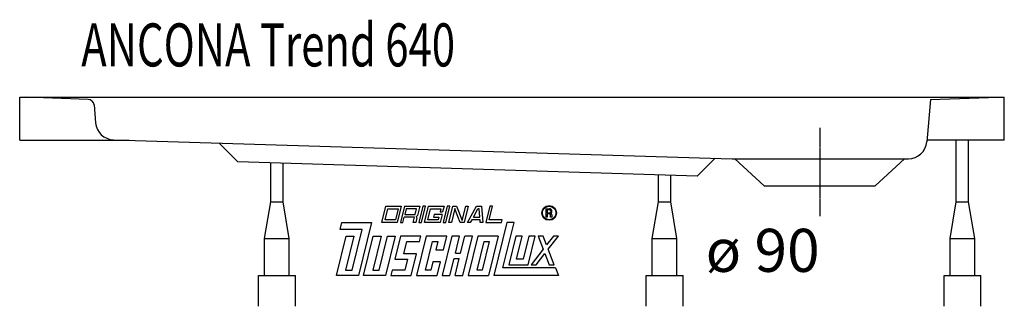
# Model space of a CAD drawing. Extents: x 0 to 800, y 0 to 233.
import ezdxf

# ---------------------------------------------------------------- set-up
doc = ezdxf.new("R2010")
doc.units = 0
doc.header["$MEASUREMENT"] = 0
doc.linetypes.add('DOT_CENTER', pattern=[2, 1.25, -0.25, 0.25, -0.25])
doc.layers.get('0').update_dxf_attribs({"linetype": 'CONTINUOUS'})
doc.layers.add('1', color=7, linetype='CONTINUOUS')
doc.styles.add('CONVERTER_1', font='txt.shx', dxfattribs={"width": 0.71262})

# ---------------------------------------------------------------- blocks, each defined once
blk = doc.blocks.new('WANNENF_SSE')
at = {"layer": '1', "color": 2, "linetype": 'CONTINUOUS'}
for p, q in [((761, 85), (761, 135)), ((771, 85), (771, 135)), ((204, 85), (204, 116.56)), ((214, 85), (214, 116.25)), ((519, 85), (519, 106.81)), ((529, 85), (529, 106.5)), ((199, 55), (204, 85)), ((204, 85), (214, 85)), ((219, 55), (214, 85)), ((514, 55), (519, 85)), ((519, 85), (529, 85)), ((534, 55), (529, 85)), ((756, 55), (761, 85)), ((761, 85), (771, 85)), ((776, 55), (771, 85)), ((199, 55), (219, 55)), ((199, 25), (199, 55)), ((219, 25), (219, 55)), ((514, 55), (534, 55)), ((514, 25), (514, 55)), ((534, 25), (534, 55)), ((756, 55), (776, 55)), ((756, 25), (756, 55)), ((776, 25), (776, 55)), ((194, 25), (224, 25)), ((194, 0), (194, 25)), ((224, 0), (224, 25)), ((509, 25), (539, 25)), ((509, 0), (509, 25)), ((539, 0), (539, 25)), ((751, 25), (781, 25)), ((751, 0), (751, 25)), ((781, 0), (781, 25))]:
    blk.add_line(p, q, dxfattribs=at)
blk = doc.blocks.new('WANNE_ANCONA_TREND_640')
at = {"layer": '1', "color": 7, "linetype": 'CONTINUOUS'}
for p, q in [((0, 135), (0, 170)), ((0, 170), (800, 170)), ((55.58, 168.23), (5, 170)), ((740, 168.08), (736.99, 133.69)), ((740, 168.08), (795, 170)), ((800, 135), (800, 170)), ((60.39, 163.67), (61.66, 149.08)), ((0, 135), (88.96, 135)), ((76.16, 135.39), (578.78, 120)), ((177.34, 117.38), (161.95, 132.76)), ((800, 135), (737.11, 135)), ((550.44, 105.83), (565.09, 120.49)), ((578.78, 120), (722.05, 120)), ((605, 98), (581.16, 120)), ((695, 98), (718.84, 120)), ((550.44, 105.83), (177.34, 117.38)), ((605, 98), (695, 98))]:
    blk.add_line(p, q, dxfattribs=at)
at = {"layer": '1', "color": 3, "linetype": 'DOT_CENTER'}
blk.add_line((650, 145), (650, 73), dxfattribs=at)
at = {"layer": '1', "color": 7, "linetype": 'CONTINUOUS'}
for centre, radius, start, end in [((55.4, 163.24), 5, 5, 88), ((76.61, 150.39), 15, -175, -91.7), ((722.05, 135), 15, -90, -5)]:
    blk.add_arc(centre, radius, start, end, dxfattribs=at)
blk.add_blockref('WANNENF_SSE', (0, 0))
blk = doc.blocks.new('DLX')
at = {"layer": '1', "color": 3, "linetype": 'CONTINUOUS'}
for p, q in [((294.21, 68.11), (297.46, 81.38)), ((297.46, 81.38), (310.02, 81.38)), ((310.02, 81.38), (306.77, 68.11)), ((312.54, 81.38), (309.28, 68.11)), ((312.54, 81.38), (325.1, 81.38)), ((325.1, 81.38), (323.23, 73.76)), ((327.61, 81.38), (324.36, 68.11)), ((326.45, 68.11), (329.71, 81.38)), ((329.71, 81.38), (327.61, 81.38)), ((328.97, 68.11), (332.22, 81.38)), ((332.22, 81.38), (344.78, 81.38)), ((344.78, 81.38), (343.65, 76.74)), ((347.3, 81.38), (344.04, 68.11)), ((346.14, 68.11), (349.39, 81.38)), ((349.39, 81.38), (347.3, 81.38)), ((348.65, 68.11), (351.9, 81.38)), ((351.9, 81.38), (355.04, 81.38)), ((355.04, 81.38), (359.53, 69.77)), ((359.53, 69.77), (362.37, 81.38)), ((364.47, 81.38), (361.22, 68.11)), ((362.37, 81.38), (364.47, 81.38)), ((363.73, 68.11), (371.24, 81.38)), ((371.24, 81.38), (375.29, 81.38)), ((375.29, 81.38), (376.29, 68.11)), ((382.06, 81.38), (378.81, 68.11)), ((381.44, 70.32), (384.15, 81.38)), ((384.15, 81.38), (382.06, 81.38)), ((296.84, 70.32), (299.01, 79.17)), ((299.01, 79.17), (307.39, 79.17)), ((307.39, 79.17), (305.22, 70.32)), ((311.38, 68.11), (312.46, 72.54)), ((320.84, 72.54), (312.46, 72.54)), ((314.09, 79.17), (313, 74.75)), ((313, 74.75), (321.38, 74.75)), ((322.46, 79.17), (314.09, 79.17)), ((319.75, 68.11), (320.84, 72.54)), ((321.38, 74.75), (322.46, 79.17)), ((323.23, 73.76), (322.5, 72.98)), ((322.8, 71.98), (322.5, 72.98)), ((331.6, 70.32), (333.77, 79.17)), ((333.77, 79.17), (342.15, 79.17)), ((336.88, 74.75), (336.33, 72.54)), ((336.33, 72.54), (340.52, 72.54)), ((343.16, 74.75), (336.88, 74.75)), ((340.52, 72.54), (339.98, 70.32)), ((343.16, 74.75), (341.53, 68.11)), ((342.15, 79.17), (341.55, 76.74)), ((341.55, 76.74), (343.65, 76.74)), ((353.55, 79.56), (350.75, 68.11)), ((354.19, 77.91), (353.55, 79.56)), ((357.97, 68.11), (354.19, 77.91)), ((368.61, 72.54), (372.37, 79.17)), ((368.61, 72.54), (373.93, 72.54)), ((373.42, 79.17), (372.37, 79.17)), ((373.93, 72.54), (373.42, 79.17)), ((427.8, 79.31), (430.24, 79.31)), ((427.8, 72.45), (427.8, 79.31)), ((428.67, 72.45), (427.8, 72.45)), ((428.67, 78.51), (428.67, 76.05)), ((430.53, 78.51), (428.67, 78.51)), ((428.67, 76.05), (430.66, 76.05)), ((430.4, 75.2), (428.67, 75.2)), ((428.67, 75.2), (428.67, 72.45)), ((430.24, 79.31), (430.54, 79.31)), ((431.41, 72.45), (431.41, 74.07)), ((432.37, 72.45), (431.41, 72.45)), ((432.37, 74.33), (432.37, 72.45)), ((260.5, 62.58), (261.86, 68.11)), ((261.86, 68.11), (285.83, 68.11)), ((285.83, 68.11), (275.27, 25)), ((306.77, 68.11), (294.21, 68.11)), ((305.22, 70.32), (296.84, 70.32)), ((309.28, 68.11), (311.38, 68.11)), ((321.85, 68.11), (319.75, 68.11)), ((322.8, 71.98), (321.85, 68.11)), ((324.36, 68.11), (326.45, 68.11)), ((341.53, 68.11), (328.97, 68.11)), ((339.98, 70.32), (331.6, 70.32)), ((344.04, 68.11), (346.14, 68.11)), ((350.75, 68.11), (348.65, 68.11)), ((361.22, 68.11), (357.97, 68.11)), ((366.11, 68.11), (363.73, 68.11)), ((367.36, 70.32), (366.11, 68.11)), ((374.1, 70.32), (367.36, 70.32)), ((374.26, 68.11), (374.1, 70.32)), ((376.29, 68.11), (374.26, 68.11)), ((378.81, 68.11), (391.37, 68.11)), ((391.91, 70.32), (381.44, 70.32)), ((395.77, 68.11), (385.21, 25)), ((391.37, 68.11), (391.91, 70.32)), ((392.59, 31.19), (401.63, 68.11)), ((401.63, 68.11), (395.77, 68.11)), ((257.47, 25), (265.32, 57.05)), ((278.19, 62.58), (260.5, 62.58)), ((271.6, 57.05), (264.83, 29.42)), ((265.32, 57.05), (271.6, 57.05)), ((270.07, 29.42), (278.19, 62.58)), ((279.46, 25), (287.31, 57.05)), ((293.59, 57.05), (286.82, 29.42)), ((287.31, 57.05), (293.59, 57.05)), ((292.06, 29.42), (298.83, 57.05)), ((305.11, 57.05), (297.25, 25)), ((298.83, 57.05), (305.11, 57.05)), ((309.3, 57.05), (304.69, 38.27)), ((326.05, 57.05), (309.3, 57.05)), ((330.24, 57.05), (322.38, 25)), ((324.96, 52.63), (326.05, 57.05)), ((346.99, 57.05), (330.24, 57.05)), ((351.18, 57.05), (343.32, 25)), ((344.28, 45.99), (346.99, 57.05)), ((357.46, 57.05), (351.18, 57.05)), ((354.08, 43.24), (357.46, 57.05)), ((358.26, 43.24), (361.65, 57.05)), ((360.08, 25), (367.93, 57.05)), ((367.93, 57.05), (361.65, 57.05)), ((372.12, 57.05), (364.27, 25)), ((388.87, 57.05), (372.12, 57.05)), ((388.87, 57.05), (381.02, 25)), ((403.11, 57.05), (397.43, 33.85)), ((408.35, 57.05), (403.11, 57.05)), ((403.74, 38.27), (408.35, 57.05)), ((413.58, 57.05), (408.98, 38.27)), ((413.13, 33.85), (418.82, 57.05)), ((418.82, 57.05), (413.58, 57.05)), ((421.33, 57.05), (425.45, 46.42)), ((425.37, 57.05), (421.33, 57.05)), ((428.15, 49.88), (425.37, 57.05)), ((433.75, 57.05), (428.15, 49.88)), ((429.5, 46.42), (437.8, 57.05)), ((437.8, 57.05), (433.75, 57.05)), ((312.06, 42.7), (314.49, 52.63)), ((314.49, 52.63), (324.96, 52.63)), ((329.75, 29.42), (335.43, 52.63)), ((335.43, 52.63), (339.62, 52.63)), ((339.62, 52.63), (338, 45.99)), ((371.63, 29.42), (377.32, 52.63)), ((381.5, 52.63), (375.82, 29.42)), ((377.32, 52.63), (381.5, 52.63)), ((322.53, 42.7), (312.06, 42.7)), ((318.2, 25), (322.53, 42.7)), ((338, 45.99), (344.28, 45.99)), ((354.08, 43.24), (358.26, 43.24)), ((425.45, 46.42), (415.64, 33.85)), ((419.69, 33.85), (426.79, 42.95)), ((426.79, 42.95), (430.32, 33.85)), ((434.37, 33.85), (429.5, 46.42)), ((304.69, 38.27), (315.17, 38.27)), ((315.17, 38.27), (313, 29.42)), ((335.56, 36.06), (333.94, 29.42)), ((341.85, 36.06), (335.56, 36.06)), ((339.14, 25), (341.85, 36.06)), ((349.61, 25), (352.99, 38.81)), ((352.99, 38.81), (357.18, 38.81)), ((353.79, 25), (357.18, 38.81)), ((397.43, 33.85), (413.13, 33.85)), ((408.98, 38.27), (403.74, 38.27)), ((415.64, 33.85), (419.69, 33.85)), ((430.32, 33.85), (434.37, 33.85)), ((275.27, 25), (257.47, 25)), ((264.83, 29.42), (270.07, 29.42)), ((297.25, 25), (279.46, 25)), ((286.82, 29.42), (292.06, 29.42)), ((302.53, 29.42), (301.44, 25)), ((301.44, 25), (318.2, 25)), ((313, 29.42), (302.53, 29.42)), ((322.38, 25), (339.14, 25)), ((333.94, 29.42), (329.75, 29.42)), ((343.32, 25), (349.61, 25)), ((353.79, 25), (360.08, 25)), ((364.27, 25), (381.02, 25)), ((375.82, 29.42), (371.63, 29.42)), ((437.8, 25), (385.21, 25)), ((435.4, 31.19), (392.59, 31.19)), ((435.4, 31.19), (437.8, 25))]:
    blk.add_line(p, q, dxfattribs=at)
for radius in [5.97, 5.53]:
    blk.add_circle((430.2, 75.88), radius, dxfattribs=at)
for centre, radius, start, end in [((430.26, 74.05), 1.16, 0.98506, 82.91825), ((430.33, 77.26), 1.26, -74.80042, 80.9314), ((430.41, 77.3), 2.01, -55.92999, 86.29789), ((430.98, 74.36), 1.39, -1.29861, 66.54487)]:
    blk.add_arc(centre, radius, start, end, dxfattribs=at)

msp = doc.modelspace()

# ---------------------------------------------------------------- block references
for name in ['WANNE_ANCONA_TREND_640', 'DLX']:
    msp.add_blockref(name, (0, 0))

# ---------------------------------------------------------------- texts
at = {"layer": '1', "color": 2, "style": 'CONVERTER_1', "width": 0.71262}
msp.add_text('ANCONA Trend 640', height=35, dxfattribs=at).set_placement((50, 195))
at = {"layer": '1', "color": 3, "insert": (650, 63), "char_height": 35, "attachment_point": 3, "style": 'CONVERTER_1'}
msp.add_mtext('ø 90', dxfattribs=at)

doc.saveas('drawing.dxf')
